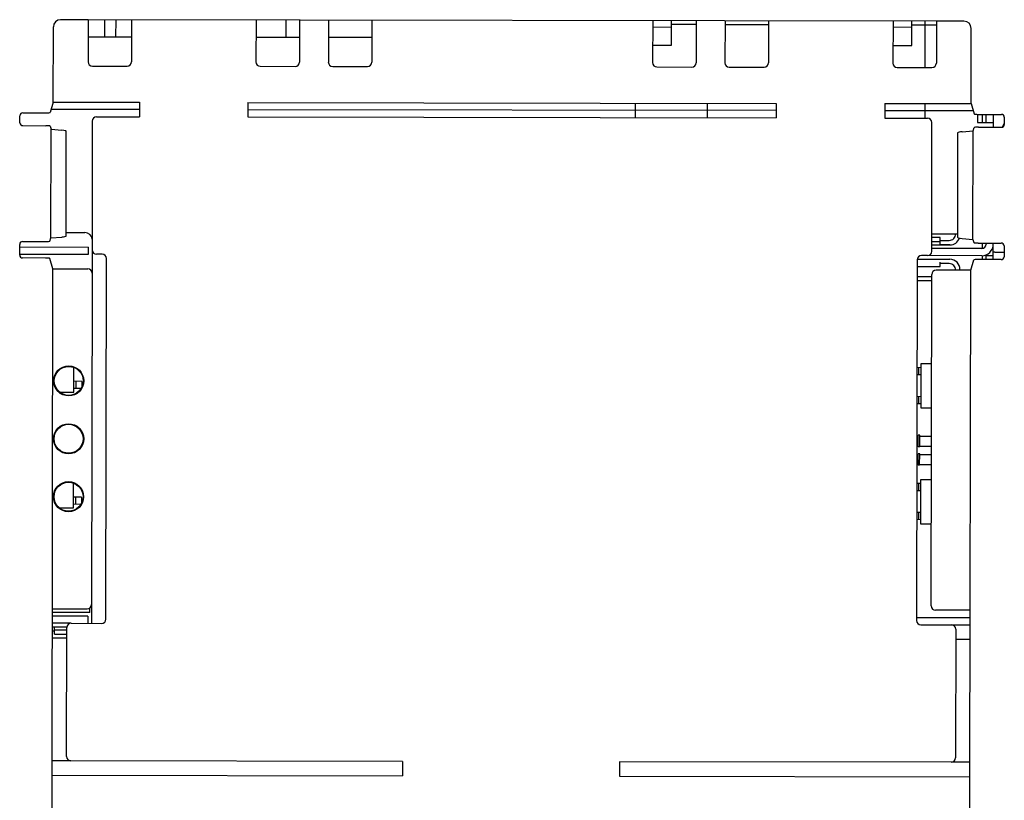
# Paper-space layout '177R0352_4_3' of a CAD drawing. Units: millimetres. Extents: x 0 to 864, y 0 to 559.
# Drawn here: x 271 to 281, y 442 to 450 of the extents above; entities that cross this region are included whole.
import ezdxf

# ---------------------------------------------------------------- set-up
doc = ezdxf.new("R2010")
doc.units = ezdxf.units.MM
doc.header["$LTSCALE"] = 47.498
doc.linetypes.add('CENTER', pattern=[0.6, 0.375, -0.075, 0.075, -0.075])
doc.layers.get('0').update_dxf_attribs({"linetype": 'CONTINUOUS'})
for name, color, linetype in [('02___PRT_ALL_AXES', 7, 'CONTINUOUS'), ('COSMETIC', 7, 'CONTINUOUS'), ('DRAFTS', 7, 'CONTINUOUS'), ('ECAD_SYM_PCB_MARK-COATING_CLIPS', 7, 'CONTINUOUS'), ('ROUNDS', 7, 'CONTINUOUS')]:
    doc.layers.add(name, color=color, linetype=linetype)

psp = doc.layouts.new('177R0352_4_3')

# ---------------------------------------------------------------- linework, layer by layer
at = {"color": 7, "linetype": 'CONTINUOUS'}
for p, q in [((277.95, 449.419), (277.951, 449.673)), ((277.951, 449.635), (278.205, 449.635)), ((278.505, 449.634), (278.955, 449.633)), ((280.44, 449.415), (280.441, 449.669)), ((280.441, 449.631), (280.695, 449.631)), ((277.755, 449.608), (277.951, 449.607)), ((280.441, 449.603), (280.245, 449.604)), ((272.355, 449.502), (271.905, 449.502)), ((274.095, 449.499), (273.645, 449.5)), ((274.845, 449.498), (274.395, 449.498)), ((277.754, 449.419), (277.95, 449.419)), ((280.244, 449.415), (280.44, 449.415)), ((281.174, 448.617), (281.174, 448.702)), ((281.211, 448.617), (281.212, 448.702)), ((271.676, 447.441), (271.678, 448.528)), ((280.916, 447.425), (280.918, 448.513)), ((280.732, 447.426), (280.646, 447.426)), ((280.732, 447.381), (280.646, 447.381)), ((280.732, 447.351), (280.732, 447.426)), ((271.196, 447.329), (271.909, 447.327)), ((271.909, 447.252), (271.909, 447.327)), ((280.646, 447.351), (280.834, 447.35)), ((281.164, 447.312), (280.646, 447.313)), ((281.172, 447.312), (281.172, 447.369)), ((281.209, 447.369), (281.209, 447.357)), ((281.172, 447.198), (281.172, 447.237)), ((281.209, 447.198), (281.209, 447.247)), ((281.284, 447.237), (281.209, 447.237)), ((280.496, 447.126), (280.732, 447.126)), ((271.757, 445.825), (271.757, 446.08)), ((280.494, 446.081), (280.532, 446.08)), ((280.513, 446.006), (280.514, 446.081)), ((280.532, 446.116), (280.532, 445.66)), ((280.644, 446.116), (280.532, 446.116)), ((280.494, 446.006), (280.532, 446.005)), ((271.84, 445.935), (271.757, 445.936)), ((271.827, 445.86), (271.757, 445.861)), ((271.776, 445.936), (271.776, 445.861)), ((271.84, 445.935), (271.84, 445.879)), ((271.612, 445.825), (271.757, 445.825)), ((280.494, 445.781), (280.532, 445.78)), ((280.513, 445.706), (280.513, 445.781)), ((280.493, 445.706), (280.532, 445.705)), ((280.532, 445.66), (280.643, 445.66)), ((280.507, 445.256), (280.507, 445.376)), ((280.522, 445.376), (280.507, 445.376)), ((280.522, 445.256), (280.522, 445.376)), ((280.522, 445.369), (280.643, 445.369)), ((280.522, 445.256), (280.507, 445.256)), ((280.522, 445.264), (280.643, 445.264)), ((280.506, 445.066), (280.507, 445.186)), ((280.522, 445.186), (280.507, 445.186)), ((280.521, 445.066), (280.522, 445.186)), ((280.522, 445.178), (280.643, 445.178)), ((280.521, 445.066), (280.506, 445.066)), ((280.522, 445.073), (280.642, 445.073)), ((271.755, 444.625), (271.755, 444.88)), ((280.492, 444.881), (280.53, 444.88)), ((280.511, 444.806), (280.512, 444.881)), ((280.53, 444.916), (280.53, 444.46)), ((280.642, 444.916), (280.53, 444.916)), ((271.838, 444.735), (271.755, 444.736)), ((271.774, 444.736), (271.774, 444.661)), ((271.838, 444.735), (271.838, 444.679)), ((280.492, 444.806), (280.53, 444.805)), ((271.61, 444.625), (271.755, 444.625)), ((271.825, 444.66), (271.755, 444.661)), ((280.492, 444.581), (280.53, 444.58)), ((280.511, 444.506), (280.511, 444.581)), ((280.491, 444.506), (280.53, 444.505)), ((280.53, 444.46), (280.641, 444.46)), ((271.903, 443.502), (271.903, 443.427)), ((271.73, 443.428), (271.535, 443.428)), ((280.85, 443.413), (281.045, 443.413)), ((271.535, 443.391), (271.687, 443.39)), ((271.555, 443.316), (271.555, 443.391)), ((271.555, 443.36), (271.685, 443.36)), ((271.555, 443.316), (271.685, 443.315))]:
    psp.add_line(p, q, dxfattribs=at)
at = {"color": 3, "linetype": 'CONTINUOUS'}
for p, q in [((272.436, 448.752), (271.521, 448.753)), ((279.036, 448.741), (273.561, 448.75)), ((281.076, 448.737), (280.161, 448.739)), ((281.122, 448.702), (281.121, 448.617)), ((281.286, 448.568), (281.287, 448.702)), ((281.121, 448.617), (281.286, 448.617)), ((281.284, 447.197), (281.284, 447.368)), ((281.299, 447.275), (281.396, 447.274)), ((271.196, 447.254), (271.909, 447.252)), ((281.164, 447.237), (280.601, 447.238)), ((271.903, 443.502), (271.535, 443.503)), ((280.49, 443.488), (281.045, 443.488)), ((271.727, 442.003), (271.532, 442.003)), ((281.042, 441.988), (280.847, 441.988))]:
    psp.add_line(p, q, dxfattribs=at)
at = {"color": 7, "linetype": 'CONTINUOUS'}
for centre, radius, start, end in [((281.633, 448.474), 0.272, 150.0588, 158.7522), ((281.164, 447.357), 0.045, 269.9064, 359.9064)]:
    psp.add_arc(centre, radius, start, end, dxfattribs=at)
at = {"color": 3, "linetype": 'CONTINUOUS'}
psp.add_arc((281.164, 447.357), 0.12, 269.9064, 359.9064, dxfattribs=at)
at = {"layer": '02___PRT_ALL_AXES', "color": 3, "linetype": 'CONTINUOUS'}
psp.add_line((281.299, 447.275), (281.284, 447.275), dxfattribs=at)
at = {"layer": 'COSMETIC', "color": 2, "linetype": 'CENTER'}
for p, q in [((280.576, 449.668), (280.575, 449.188)), ((277.574, 448.818), (277.574, 448.668)), ((278.324, 448.667), (278.324, 448.817)), ((280.574, 448.813), (280.574, 448.663))]:
    psp.add_line(p, q, dxfattribs=at)
at = {"layer": 'DRAFTS', "color": 7, "linetype": 'CONTINUOUS'}
for p, q in [((280.695, 449.668), (271.905, 449.682)), ((271.544, 448.828), (272.436, 448.827)), ((272.436, 448.827), (272.436, 448.677)), ((273.561, 448.825), (273.561, 448.675)), ((273.561, 448.825), (279.036, 448.816)), ((279.036, 448.816), (279.036, 448.666)), ((280.161, 448.814), (280.161, 448.664)), ((280.161, 448.814), (281.054, 448.813)), ((273.561, 448.675), (279.036, 448.666)), ((271.519, 447.422), (271.521, 448.547)), ((271.521, 448.547), (271.634, 448.537)), ((280.962, 448.522), (281.075, 448.531)), ((281.073, 447.406), (281.075, 448.531)), ((271.519, 447.422), (271.632, 447.431)), ((280.96, 447.416), (281.073, 447.406)), ((271.532, 441.853), (271.541, 447.103)), ((281.042, 441.838), (281.051, 447.088)), ((275.162, 441.997), (275.162, 441.847)), ((277.412, 441.993), (277.412, 441.843)), ((271.532, 441.853), (275.162, 441.847)), ((277.412, 441.843), (281.042, 441.838))]:
    psp.add_line(p, q, dxfattribs=at)
for centre, radius in [((271.704, 445.94), 0.156), ((271.704, 445.94), 0.15), ((271.703, 445.34), 0.156), ((271.703, 445.34), 0.15), ((271.702, 444.74), 0.156), ((271.702, 444.74), 0.15)]:
    psp.add_circle(centre, radius, dxfattribs=at)
for centre, start_param, end_param in [((271.528, 448.528), 0, 0.785398), ((281.068, 448.512), 2.356194, 3.141593), ((271.526, 447.441), -0.785398, 0), ((281.066, 447.425), 3.141593, 3.926991)]:
    psp.add_ellipse(centre, major_axis=(0.15, 0), ratio=0.087489, start_param=start_param, end_param=end_param, dxfattribs=at)
at = {"layer": 'ECAD_SYM_PCB_MARK-COATING_CLIPS', "color": 7, "linetype": 'CONTINUOUS'}
for p, q in [((272.078, 449.502), (272.078, 449.682)), ((272.191, 449.682), (272.19, 449.502)), ((273.953, 449.679), (273.953, 449.499))]:
    psp.add_line(p, q, dxfattribs=at)
at = {"layer": 'ROUNDS', "color": 7, "linetype": 'CONTINUOUS'}
for p, q in [((271.905, 449.682), (271.62, 449.683)), ((271.905, 449.682), (271.904, 449.247)), ((272.355, 449.682), (272.354, 449.247)), ((273.645, 449.68), (273.644, 449.245)), ((274.095, 449.679), (274.094, 449.244)), ((274.395, 449.678), (274.394, 449.243)), ((274.845, 449.678), (274.844, 449.243)), ((277.755, 449.673), (277.754, 449.238)), ((278.205, 449.672), (278.204, 449.237)), ((278.505, 449.672), (278.504, 449.237)), ((278.955, 449.671), (278.954, 449.236)), ((280.245, 449.669), (280.244, 449.234)), ((280.695, 449.668), (280.694, 449.233)), ((280.98, 449.668), (280.695, 449.668)), ((271.544, 448.828), (271.545, 449.608)), ((281.054, 448.813), (281.055, 449.593)), ((271.949, 449.202), (272.309, 449.202)), ((273.689, 449.2), (274.049, 449.199)), ((274.439, 449.198), (274.799, 449.198)), ((277.799, 449.193), (278.159, 449.192)), ((278.549, 449.192), (278.909, 449.191)), ((280.289, 449.189), (280.649, 449.188)), ((271.544, 448.828), (271.512, 448.722)), ((281.054, 448.813), (281.085, 448.706)), ((271.228, 448.718), (271.467, 448.718)), ((281.13, 448.702), (281.368, 448.702)), ((271.198, 448.615), (271.198, 448.688)), ((271.948, 448.632), (271.946, 447.297)), ((271.993, 448.677), (272.436, 448.677)), ((280.161, 448.664), (280.603, 448.663)), ((280.646, 447.283), (280.648, 448.618)), ((281.398, 448.672), (281.398, 448.598)), ((271.228, 448.585), (271.466, 448.584)), ((271.511, 448.581), (271.521, 448.547)), ((281.075, 448.531), (281.085, 448.565)), ((281.13, 448.569), (281.368, 448.568)), ((271.226, 447.385), (271.464, 447.384)), ((271.509, 447.388), (271.519, 447.422)), ((280.732, 447.396), (280.827, 447.395)), ((281.073, 447.406), (281.083, 447.373)), ((271.196, 447.244), (271.196, 447.355)), ((280.834, 447.35), (280.732, 447.351)), ((281.128, 447.369), (281.366, 447.368)), ((281.396, 447.338), (281.396, 447.227)), ((271.464, 447.213), (271.226, 447.214)), ((271.541, 447.103), (271.509, 447.21)), ((272.051, 447.252), (271.991, 447.252)), ((272.09, 443.472), (272.096, 447.207)), ((280.496, 447.193), (280.49, 443.458)), ((280.498, 447.201), (280.834, 447.2)), ((280.601, 447.238), (280.541, 447.238)), ((280.732, 447.126), (280.732, 447.171)), ((281.051, 447.088), (281.083, 447.194)), ((281.366, 447.197), (281.128, 447.198)), ((271.541, 447.103), (271.901, 447.102)), ((281.051, 447.088), (280.691, 447.088)), ((280.827, 447.155), (280.732, 447.156)), ((271.946, 447.057), (271.94, 443.622)), ((280.496, 447.021), (280.646, 447.021)), ((280.646, 446.976), (280.496, 446.976)), ((280.64, 443.608), (280.646, 447.043)), ((271.535, 443.578), (271.895, 443.577)), ((271.921, 443.54), (271.535, 443.541)), ((271.555, 443.578), (271.555, 443.571)), ((271.921, 443.54), (271.921, 443.587)), ((281.045, 443.563), (280.685, 443.563)), ((271.73, 443.428), (272.045, 443.427)), ((280.535, 443.413), (280.85, 443.413)), ((271.535, 443.391), (271.555, 443.391)), ((271.555, 443.346), (271.535, 443.346)), ((271.682, 442.048), (271.685, 443.383)), ((280.895, 443.368), (280.892, 442.033)), ((275.162, 441.997), (271.727, 442.003)), ((280.847, 441.988), (277.412, 441.993)), ((271.531, 441.306), (271.532, 441.853)), ((281.041, 441.344), (281.042, 441.838))]:
    psp.add_line(p, q, dxfattribs=at)
at = {"layer": 'ROUNDS', "color": 3, "linetype": 'CONTINUOUS'}
for p, q in [((271.676, 447.478), (271.872, 447.478)), ((280.646, 447.463), (280.916, 447.463)), ((271.947, 447.295), (271.946, 447.057)), ((271.941, 443.622), (271.94, 443.427)), ((271.534, 443.278), (271.684, 443.278)), ((280.894, 443.263), (281.044, 443.263))]:
    psp.add_line(p, q, dxfattribs=at)
psp.add_arc((271.872, 447.403), 0.075, 3.6671, 89.9064, dxfattribs=at)
at = {"layer": 'ROUNDS', "color": 7, "linetype": 'CONTINUOUS'}
for centre, radius, start, end in [((280.827, 447.463), 0.0675, 269.9064, 359.9097), ((280.835, 447.455), 0.105, 269.9064, 339.9995), ((280.834, 447.095), 0.105, 359.9045, 89.9064), ((280.827, 447.088), 0.0675, 359.9065, 89.9064), ((280.819, 447.095), 0.12, 356.3149, 359.9045)]:
    psp.add_arc(centre, radius, start, end, dxfattribs=at)
for centre, major_axis, ratio, start_param, end_param in [((271.62, 449.608), (-0.053, 0.0532), 0.999315, -0.785056, 0.785056), ((280.98, 449.593), (-0.0532, -0.053), 0.999315, 2.356537, 3.926648), ((271.949, 449.247), (0.0319, 0.0318), 0.999315, 2.356537, 3.926648), ((272.309, 449.247), (-0.0318, 0.0319), 0.999315, -3.926648, -2.356537), ((273.689, 449.245), (0.0319, 0.0318), 0.999315, 2.356537, 3.926648), ((274.049, 449.244), (-0.0318, 0.0319), 0.999315, -3.926648, -2.356537), ((274.439, 449.243), (0.0319, 0.0318), 0.999315, 2.356537, 3.926648), ((274.799, 449.243), (-0.0318, 0.0319), 0.999315, -3.926648, -2.356537), ((277.799, 449.238), (0.0319, 0.0318), 0.999315, 2.356537, 3.926648), ((278.159, 449.237), (-0.0318, 0.0319), 0.999315, -3.926648, -2.356537), ((278.549, 449.237), (0.0319, 0.0318), 0.999315, 2.356537, 3.926648), ((278.909, 449.236), (-0.0318, 0.0319), 0.999315, -3.926648, -2.356537), ((280.289, 449.234), (0.0319, 0.0318), 0.999315, 2.356537, 3.926648), ((280.649, 449.233), (-0.0318, 0.0319), 0.999315, -3.926648, -2.356537), ((271.228, 448.688), (0, 0.0301), 0.996195, 0, 1.570796), ((271.467, 448.722), (0.045, -0.0001), 0.087489, -1.570796, -0.02618), ((281.13, 448.706), (0.045, -0.0001), 0.087489, -3.115413, -1.570796), ((281.368, 448.672), (0, 0.0301), 0.996195, -1.570796, 0), ((271.228, 448.615), (0, 0.0301), 0.996195, 1.570796, 3.141593), ((271.993, 448.632), (0.0433, -0.013), 0.995856, 1.862759, 3.431274), ((280.603, 448.618), (0.0433, 0.0129), 0.995856, -0.289682, 1.278833), ((281.368, 448.598), (0, 0.0301), 0.996195, -3.141593, -1.570796), ((271.466, 448.58), (0.045, -0.0001), 0.087489, 0.02618, 1.570796), ((281.13, 448.565), (0.045, -0.0001), 0.087489, 1.570796, 3.115413), ((271.226, 447.355), (0, 0.0301), 0.996195, 0, 1.570796), ((271.464, 447.388), (0.045, -0.0001), 0.087489, -1.570796, -0.02618), ((271.991, 447.297), (-0.0433, -0.0129), 0.995856, -0.289682, 1.278833), ((280.601, 447.283), (-0.0433, 0.013), 0.995856, 1.862759, 3.431274), ((281.128, 447.373), (0.045, -0.0001), 0.087489, -3.115413, -1.570796), ((281.366, 447.338), (0, 0.0301), 0.996195, -1.570796, 0), ((271.226, 447.244), (0, 0.0301), 0.996195, 1.570796, 3.141593), ((271.464, 447.209), (0.045, -0.0001), 0.087489, 0.02618, 1.570796), ((272.051, 447.207), (0.0319, 0.0318), 0.999315, -0.785056, 0.785056), ((280.541, 447.193), (-0.0318, 0.0319), 0.999315, -0.785056, 0.785056), ((281.128, 447.194), (0.045, -0.0001), 0.087489, 1.570796, 3.115413), ((281.366, 447.227), (0, 0.0301), 0.996195, -3.141593, -1.570796), ((271.901, 447.057), (-0.013, -0.0433), 0.995856, 1.862759, 3.431274), ((280.691, 447.043), (0.0129, -0.0433), 0.995856, 2.851911, 4.420426), ((271.895, 443.622), (-0.0318, 0.0319), 0.999315, 2.356537, 3.926648), ((280.685, 443.608), (0.0319, 0.0318), 0.999315, 2.356537, 3.926648), ((271.73, 443.383), (0.0318, -0.0319), 0.999315, 2.356537, 3.926648), ((272.045, 443.472), (-0.0318, 0.0319), 0.999315, -3.926648, -2.356537), ((280.535, 443.458), (0.0319, 0.0318), 0.999315, 2.356537, 3.926648), ((280.85, 443.368), (-0.0319, -0.0318), 0.999315, 2.356537, 3.926648), ((271.727, 442.048), (0.0319, 0.0318), 0.999315, 2.356537, 3.926648), ((280.847, 442.033), (-0.0318, 0.0319), 0.999315, 2.356537, 3.926648)]:
    psp.add_ellipse(centre, major_axis=major_axis, ratio=ratio, start_param=start_param, end_param=end_param, dxfattribs=at)

doc.saveas('drawing.dxf')
